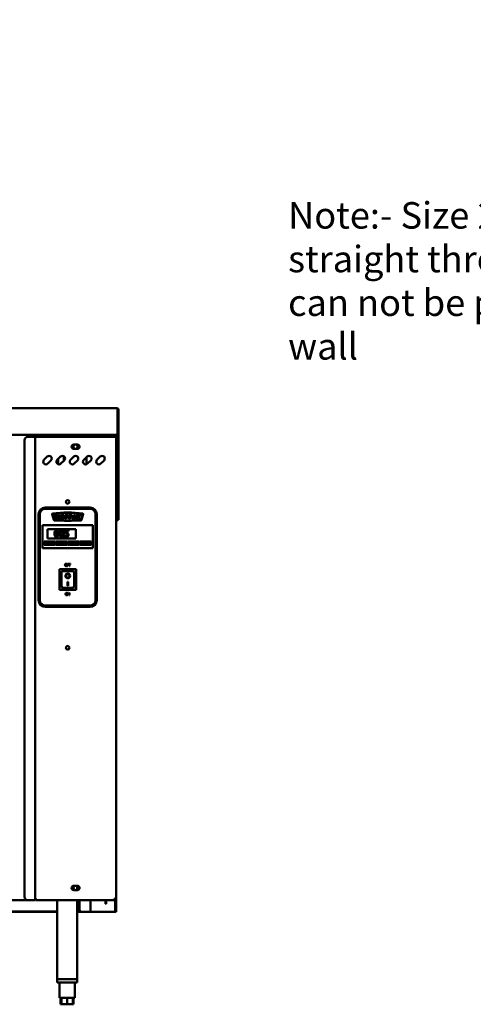
# Model space of a CAD drawing. Units: millimetres. Extents: x 65 to 5840, y 100 to 4100.
# Drawn here: x 1352 to 2037, y 1191 to 2677 of the extents above; entities that cross this region are included whole.
import ezdxf

# ---------------------------------------------------------------- set-up
doc = ezdxf.new("R2010")
doc.units = ezdxf.units.MM
doc.header["$LTSCALE"] = 20
doc.layers.add('Symbol (ISO)', color=7, linetype='Continuous', lineweight=25)
doc.layers.add('Visible (ISO)', color=7, linetype='Continuous', lineweight=50)
doc.styles.add('Note Text (ISO)', font='tahoma.ttf')
doc.dimstyles.new('Default - Method 1b (ISO)$7', dxfattribs={"dimscale": 20, "dimtxt": 2.5, "dimasz": 2.5, "dimexe": 3.175, "dimexo": 0, "dimgap": 0.762, "dimtad": 1, "dimtoh": 1, "dimrnd": 1e-08, "dimtxsty": 'Note Text (ISO)', "dimcen": 0.09, "dimdle": 10, "dimclrd": 256, "dimclre": 256, "dimclrt": 256, "dimazin": 2, "dimtfac": 1.4, "dimtmove": 0, "dimatfit": 3, "dimfxl": 1, "dimtolj": 1, "dimlwd": -1, "dimlwe": -1, "dimarcsym": 0})

msp = doc.modelspace()

# ---------------------------------------------------------------- linework, layer by layer
at = {"layer": 'Visible (ISO)'}
for p, q in [((1334.9, 2090.54), (1499.14, 2090.54)), ((1500, 2088.04), (1500, 2053.04)), ((1500.14, 2088.04), (1501.64, 2088.04)), ((1500.14, 2050.54), (1500.14, 2088.04)), ((1501.64, 2088.04), (1501.64, 2050.54)), ((1500, 2050.54), (556.28, 2050.54)), ((1373.54, 2050.54), (1373.54, 2047.14)), ((1483.74, 2050.54), (1483.74, 2047.14)), ((1494.44, 2050.54), (1494.44, 2047.14)), ((1497.74, 2050.54), (1497.74, 2047.14)), ((1500, 2050.54), (1500, 2053.04)), ((1500.14, 2050.54), (1500.14, 2050.4)), ((1501.64, 2050.54), (1500.14, 2050.54)), ((1500.14, 1927.18), (1500.14, 2050.4)), ((1500.14, 2050.4), (1501.64, 2050.4)), ((1501.64, 2050.4), (1501.64, 2050.54)), ((1501.64, 1927.18), (1501.64, 2050.4)), ((1359.54, 2042.14), (1359.54, 1353.54)), ((1364.54, 2047.14), (1373.54, 2047.14)), ((1375.74, 2047.14), (1373.54, 2047.14)), ((1375.74, 2047.14), (1376.74, 2047.14)), ((1375.74, 1348.54), (1375.74, 2047.14)), ((1495.54, 2047.14), (1376.74, 2047.14)), ((1433.99, 2035.59), (1439.49, 2035.59)), ((1497.74, 2047.14), (1495.54, 2047.14)), ((1497.74, 2047.14), (1497.74, 1350.74)), ((1439.49, 2029.09), (1433.99, 2029.09)), ((1388.96, 2012.49), (1393.91, 2017.44)), ((1399.57, 2011.79), (1394.62, 2006.84)), ((1408.96, 2012.49), (1413.91, 2017.44)), ((1410.54, 2005.87), (1410.54, 2014.07)), ((1419.57, 2011.79), (1414.62, 2006.84)), ((1418.74, 2018.08), (1418.74, 2010.96)), ((1428.96, 2012.49), (1433.91, 2017.44)), ((1439.57, 2011.79), (1434.62, 2006.84)), ((1448.96, 2012.49), (1453.91, 2017.44)), ((1453.34, 2005.98), (1453.34, 2016.87)), ((1459.57, 2011.79), (1454.62, 2006.84)), ((1468.96, 2012.49), (1473.91, 2017.44)), ((1479.57, 2011.79), (1474.62, 2006.84)), ((1458.74, 1940.64), (1390.74, 1940.64)), ((1458.74, 1939.64), (1390.74, 1939.64)), ((1390.74, 1938.64), (1458.74, 1938.64)), ((1380.74, 1930.64), (1380.74, 1800.64)), ((1381.74, 1930.64), (1381.74, 1800.64)), ((1382.74, 1800.64), (1382.74, 1930.64)), ((1401.41, 1930.5), (1403.68, 1921.99)), ((1404.17, 1922.12), (1401.89, 1930.62)), ((1405.59, 1929.64), (1405.59, 1923.54)), ((1408.08, 1929.64), (1405.59, 1929.64)), ((1405.59, 1923.54), (1407.14, 1923.54)), ((1407.14, 1928.2), (1408.32, 1923.54)), ((1407.14, 1923.54), (1407.14, 1928.2)), ((1409.03, 1925.93), (1408.08, 1929.64)), ((1408.32, 1923.54), (1409.72, 1923.54)), ((1409.97, 1929.64), (1409.03, 1925.93)), ((1409.72, 1923.54), (1410.91, 1928.2)), ((1412.45, 1929.64), (1409.97, 1929.64)), ((1410.91, 1928.2), (1410.91, 1923.54)), ((1410.91, 1923.54), (1412.45, 1923.54)), ((1412.45, 1923.54), (1412.45, 1929.64)), ((1420.78, 1929.64), (1420.78, 1923.54)), ((1425.43, 1929.64), (1420.78, 1929.64)), ((1420.78, 1923.54), (1422.67, 1923.54)), ((1422.67, 1928.33), (1425.43, 1928.33)), ((1422.67, 1927.27), (1422.67, 1928.33)), ((1425.03, 1927.27), (1422.67, 1927.27)), ((1422.67, 1926.03), (1425.03, 1926.03)), ((1422.67, 1923.54), (1422.67, 1926.03)), ((1425.03, 1926.03), (1425.03, 1927.27)), ((1425.43, 1928.33), (1425.43, 1929.64)), ((1426.47, 1929.64), (1426.47, 1923.54)), ((1431.12, 1929.64), (1426.47, 1929.64)), ((1426.47, 1923.54), (1428.36, 1923.54)), ((1428.36, 1928.33), (1431.12, 1928.33)), ((1428.36, 1927.27), (1428.36, 1928.33)), ((1430.72, 1927.27), (1428.36, 1927.27)), ((1428.36, 1926.03), (1430.72, 1926.03)), ((1428.36, 1923.54), (1428.36, 1926.03)), ((1430.72, 1926.03), (1430.72, 1927.27)), ((1431.12, 1928.33), (1431.12, 1929.64)), ((1433.82, 1929.64), (1431.53, 1923.54)), ((1431.53, 1923.54), (1433.45, 1923.54)), ((1433.45, 1923.54), (1433.75, 1924.55)), ((1433.75, 1924.55), (1435.89, 1924.55)), ((1435.88, 1929.64), (1433.82, 1929.64)), ((1434.16, 1925.87), (1434.83, 1928.06)), ((1435.5, 1925.87), (1434.16, 1925.87)), ((1434.83, 1928.06), (1435.5, 1925.87)), ((1438.17, 1923.54), (1435.88, 1929.64)), ((1435.89, 1924.55), (1436.2, 1923.54)), ((1436.2, 1923.54), (1438.17, 1923.54)), ((1438.35, 1929.64), (1438.35, 1928.13)), ((1444.08, 1929.64), (1438.35, 1929.64)), ((1438.35, 1928.13), (1440.27, 1928.13)), ((1440.27, 1928.13), (1440.27, 1923.54)), ((1440.27, 1923.54), (1442.16, 1923.54)), ((1442.16, 1928.13), (1444.08, 1928.13)), ((1442.16, 1923.54), (1442.16, 1928.13)), ((1444.08, 1928.13), (1444.08, 1929.64)), ((1447.59, 1930.63), (1445.31, 1922.12)), ((1445.79, 1921.99), (1448.07, 1930.5)), ((1466.74, 1930.64), (1466.74, 1800.64)), ((1467.74, 1800.64), (1467.74, 1930.64)), ((1468.74, 1800.64), (1468.74, 1930.64)), ((1497.74, 1922.04), (1500, 1922.04)), ((1497.74, 1920.54), (1500, 1920.54)), ((1500, 1922.04), (1500, 1920.54)), ((1500.14, 1922.18), (1500.14, 1927.18)), ((1500.14, 1922.18), (1501.64, 1922.18)), ((1501.64, 1927.18), (1501.64, 1922.18)), ((1386.74, 1912.14), (1386.74, 1914.14)), ((1462.74, 1914.14), (1386.74, 1914.14)), ((1386.74, 1912.14), (1386.74, 1881.14)), ((1394.24, 1908.14), (1437.24, 1908.14)), ((1394.24, 1894.14), (1394.24, 1908.14)), ((1425.98, 1906.34), (1420.5, 1906.34)), ((1420.5, 1906.34), (1420.5, 1901.18)), ((1421.78, 1902.5), (1421.78, 1905.16)), ((1421.78, 1905.16), (1425.98, 1905.16)), ((1425.98, 1905.16), (1425.98, 1906.34)), ((1437.24, 1908.14), (1437.24, 1894.14)), ((1462.74, 1914.14), (1462.74, 1912.14)), ((1462.74, 1881.14), (1462.74, 1912.14)), ((1389.24, 1889.14), (1406.24, 1889.14)), ((1389.24, 1884.14), (1389.24, 1889.14)), ((1403.24, 1888.14), (1392.24, 1888.14)), ((1392.24, 1888.14), (1392.24, 1885.14)), ((1437.24, 1894.14), (1394.24, 1894.14)), ((1403.24, 1885.14), (1403.24, 1888.14)), ((1406.24, 1889.14), (1406.24, 1884.14)), ((1407.24, 1889.14), (1424.24, 1889.14)), ((1407.24, 1884.14), (1407.24, 1889.14)), ((1421.24, 1888.14), (1410.24, 1888.14)), ((1410.24, 1888.14), (1410.24, 1885.14)), ((1420.18, 1898.11), (1420.08, 1898.11)), ((1420.08, 1898.11), (1420.08, 1896.69)), ((1421.24, 1885.14), (1421.24, 1888.14)), ((1424.24, 1889.14), (1424.24, 1884.14)), ((1425.24, 1889.14), (1442.24, 1889.14)), ((1425.24, 1884.14), (1425.24, 1889.14)), ((1439.24, 1888.14), (1428.24, 1888.14)), ((1428.24, 1888.14), (1428.24, 1885.14)), ((1439.24, 1885.14), (1439.24, 1888.14)), ((1442.24, 1889.14), (1442.24, 1884.14)), ((1443.24, 1889.14), (1460.24, 1889.14)), ((1443.24, 1884.14), (1443.24, 1889.14)), ((1457.24, 1888.14), (1446.24, 1888.14)), ((1446.24, 1888.14), (1446.24, 1885.14)), ((1457.24, 1885.14), (1457.24, 1888.14)), ((1460.24, 1889.14), (1460.24, 1884.14)), ((1386.74, 1879.14), (1386.74, 1881.14)), ((1386.74, 1879.14), (1462.74, 1879.14)), ((1406.24, 1884.14), (1389.24, 1884.14)), ((1392.24, 1885.14), (1403.24, 1885.14)), ((1424.24, 1884.14), (1407.24, 1884.14)), ((1410.24, 1885.14), (1421.24, 1885.14)), ((1442.24, 1884.14), (1425.24, 1884.14)), ((1428.24, 1885.14), (1439.24, 1885.14)), ((1460.24, 1884.14), (1443.24, 1884.14)), ((1446.24, 1885.14), (1457.24, 1885.14)), ((1462.74, 1881.14), (1462.74, 1879.14)), ((1437.39, 1847.54), (1412.39, 1847.54)), ((1412.39, 1847.54), (1413.39, 1846.54)), ((1412.39, 1847.54), (1412.39, 1816.54)), ((1433.39, 1844.54), (1415.39, 1844.54)), ((1415.39, 1844.52), (1415.39, 1844.54)), ((1415.39, 1844.52), (1415.39, 1824.64)), ((1424.29, 1855.81), (1424.29, 1852.31)), ((1426.38, 1855.81), (1424.29, 1855.81)), ((1424.29, 1852.31), (1424.75, 1852.31)), ((1424.75, 1854.41), (1424.75, 1855.4)), ((1424.75, 1855.4), (1426.38, 1855.4)), ((1426.31, 1854.41), (1424.75, 1854.41)), ((1424.75, 1854), (1426.31, 1854)), ((1424.75, 1852.31), (1424.75, 1854)), ((1426.31, 1854), (1426.31, 1854.41)), ((1426.38, 1855.4), (1426.38, 1855.81)), ((1426.8, 1855.81), (1426.8, 1852.31)), ((1428.89, 1855.81), (1426.8, 1855.81)), ((1426.8, 1852.31), (1427.26, 1852.31)), ((1427.26, 1854.41), (1427.26, 1855.4)), ((1427.26, 1855.4), (1428.89, 1855.4)), ((1428.82, 1854.41), (1427.26, 1854.41)), ((1427.26, 1854), (1428.82, 1854)), ((1427.26, 1852.31), (1427.26, 1854)), ((1428.82, 1854), (1428.82, 1854.41)), ((1428.89, 1855.4), (1428.89, 1855.81)), ((1434.39, 1824.64), (1434.39, 1843.54)), ((1437.39, 1847.54), (1436.39, 1846.54)), ((1437.39, 1816.54), (1437.39, 1847.54)), ((1422.2, 1837.46), (1422.2, 1837.56)), ((1424.39, 1828.36), (1425.39, 1828.36)), ((1424.39, 1822.48), (1424.39, 1828.36)), ((1425.39, 1828.36), (1425.39, 1822.48)), ((1427.58, 1837.46), (1427.58, 1837.56)), ((1412.39, 1816.54), (1413.39, 1817.54)), ((1412.39, 1816.54), (1437.39, 1816.54)), ((1433.39, 1819.54), (1416.39, 1819.54)), ((1425.39, 1822.58), (1424.39, 1822.58)), ((1425.39, 1822.48), (1424.39, 1822.48)), ((1436.39, 1817.54), (1437.39, 1816.54)), ((1425.19, 1811.97), (1425.19, 1808.47)), ((1425.85, 1811.97), (1425.19, 1811.97)), ((1425.19, 1808.47), (1425.62, 1808.47)), ((1425.62, 1811.48), (1427.17, 1808.47)), ((1425.62, 1808.47), (1425.62, 1811.48)), ((1427.26, 1809.19), (1425.85, 1811.97)), ((1427.17, 1808.47), (1427.7, 1808.47)), ((1427.26, 1811.97), (1427.26, 1809.19)), ((1427.7, 1811.97), (1427.26, 1811.97)), ((1427.7, 1808.47), (1427.7, 1811.97)), ((1458.74, 1792.64), (1390.74, 1792.64)), ((1390.74, 1791.64), (1458.74, 1791.64)), ((1390.74, 1790.64), (1458.74, 1790.64)), ((1433.99, 1369.99), (1435.94, 1369.99)), ((1437.54, 1369.99), (1439.49, 1369.99)), ((1438.94, 1369.23), (1438.94, 1364.45)), ((1439.49, 1363.49), (1433.99, 1363.49)), ((1364.54, 1348.54), (1314.88, 1348.54)), ((1364.54, 1348.54), (1373.54, 1348.54)), ((1375.74, 1348.54), (1373.54, 1348.54)), ((1375.74, 1350.74), (1376.74, 1350.74)), ((1376.74, 1350.74), (1376.74, 1348.54)), ((1495.4, 1348.54), (1376.74, 1348.54)), ((1408.94, 1348.54), (1408.94, 1229.24)), ((1438.94, 1348.54), (1438.94, 1229.24)), ((1442.74, 1348.54), (1442.74, 1333.74)), ((1458.94, 1330.74), (1458.94, 1348.54)), ((1482.04, 1347.64), (1482.04, 1348.54)), ((1482.04, 1342.64), (1482.04, 1347.64)), ((1482.04, 1342.64), (1482.74, 1342.64)), ((1482.74, 1348.54), (1482.74, 1347.64)), ((1482.74, 1347.64), (1482.74, 1342.64)), ((1495.4, 1348.54), (1495.54, 1348.54)), ((1495.54, 1349.74), (1495.5, 1349.74)), ((1497.74, 1350.74), (1495.54, 1350.74)), ((1495.54, 1349.74), (1495.54, 1348.54)), ((1496.54, 1332.4), (1496.54, 1348.78)), ((1497.74, 1350.74), (1497.74, 1332.4)), ((1408.94, 1331.44), (1281.24, 1331.44)), ((1408.94, 1330.74), (1281.24, 1330.74)), ((1443.81, 1331.44), (1438.94, 1331.44)), ((1445.74, 1330.74), (1438.94, 1330.74)), ((1456.74, 1330.74), (1445.74, 1330.74)), ((1456.74, 1330.74), (1458.94, 1330.74)), ((1459.94, 1330.74), (1458.94, 1330.74)), ((1495.54, 1330.74), (1459.94, 1330.74)), ((1496.54, 1330.74), (1495.54, 1330.74)), ((1496.54, 1330.74), (1496.54, 1332.4)), ((1496.54, 1330.74), (1497.74, 1330.74)), ((1497.74, 1332.4), (1497.74, 1330.74)), ((1408.94, 1229.24), (1438.94, 1229.24)), ((1408.94, 1229.24), (1408.94, 1224.24)), ((1438.94, 1224.24), (1408.94, 1224.24)), ((1436.54, 1229.24), (1411.34, 1229.24)), ((1412.44, 1224.24), (1412.44, 1201.24)), ((1435.44, 1224.24), (1435.44, 1201.24)), ((1438.94, 1229.24), (1438.94, 1224.24)), ((1412.44, 1201.24), (1435.44, 1201.24)), ((1414.12, 1201.24), (1414.12, 1191.24)), ((1415.44, 1191.24), (1414.12, 1191.24)), ((1415.44, 1201.24), (1415.44, 1191.24)), ((1423.94, 1191.24), (1415.44, 1191.24)), ((1423.94, 1201.24), (1423.94, 1191.24)), ((1432.44, 1191.24), (1423.94, 1191.24)), ((1432.44, 1201.24), (1432.44, 1191.24)), ((1433.75, 1191.24), (1432.44, 1191.24)), ((1433.75, 1201.24), (1433.75, 1191.24))]:
    msp.add_line(p, q, dxfattribs=at)
for centre in [(1424.74, 1949.14), (1424.74, 1729.14)]:
    msp.add_circle(centre, 2.75, dxfattribs=at)
for centre, radius, start, end in [((1364.54, 2042.14), 5, 90, 180), ((1433.99, 2032.34), 3.25, 90, 270), ((1436.54, 2032.44), 3.25, 104.25003, 75.74997), ((1439.49, 2032.34), 3.25, 270, 90), ((1391.79, 2009.66), 4, 135, 315), ((1396.74, 2014.61), 4, 315, 135), ((1411.79, 2009.66), 4, 135, 315), ((1416.74, 2014.61), 4, 315, 135), ((1431.79, 2009.66), 4, 135, 315), ((1436.74, 2014.61), 4, 315, 135), ((1451.79, 2009.66), 4, 135, 315), ((1456.74, 2014.61), 4, 315, 135), ((1471.79, 2009.66), 4, 135, 315), ((1476.74, 2014.61), 4, 315, 135), ((1390.74, 1930.64), 10, 90, 180), ((1390.74, 1930.64), 9, 90, 180), ((1390.74, 1930.64), 8, 90, 180), ((1402.37, 1930.75), 1, 97.08442, 195), ((1402.37, 1930.75), 0.5, 97.08442, 195), ((1424.76, 1750.64), 182.5, 82.92581, 97.08442), ((1424.76, 1750.64), 182, 82.92581, 97.08442), ((1447.11, 1930.76), 0.5, 345, 82.92581), ((1447.11, 1930.76), 1, 345, 82.92581), ((1458.74, 1930.64), 10, 0, 90), ((1458.74, 1930.64), 9, 0, 90), ((1458.74, 1930.64), 8, 0, 90), ((1404.65, 1922.25), 1, 195, 267.11747), ((1404.65, 1922.25), 0.5, 195, 267.11747), ((1424.74, 2321.25), 400.5, 267.11747, 272.88237), ((1424.74, 2321.25), 400, 267.11747, 272.88237), ((1444.83, 1922.25), 0.5, 272.88237, 345), ((1444.83, 1922.25), 1, 272.88237, 345), ((1433.39, 1843.54), 1, 0, 90), ((1390.74, 1800.64), 10, 180, 270), ((1390.74, 1800.64), 9, 180, 270), ((1390.74, 1800.64), 8, 180, 270), ((1458.74, 1800.64), 8, 270, 0), ((1458.74, 1800.64), 9, 270, 0), ((1458.74, 1800.64), 10, 270, 0), ((1433.99, 1366.74), 3.25, 90, 270), ((1436.74, 1366.84), 3.25, 104.25003, 75.74997), ((1436.74, 1366.84), 3.25, 75.74997, 104.25003), ((1439.49, 1366.74), 3.25, 270, 90), ((1364.54, 1353.54), 5, 180, 270), ((1445.74, 1333.74), 3, 180, 270)]:
    msp.add_arc(centre, radius, start, end, dxfattribs=at)
for centre, major_axis, ratio, start_param, end_param in [((1416.39, 1843.54), (0.995, -0.995), 0.0990195, 3.2402904, 4.8110868), ((1424.89, 1837.56), (3.64, 0), 0.9805807, 3.1553291, 6.2694488), ((1424.89, 1837.56), (2.69, 0), 0.9805807, 0, 3.1415927), ((1416.39, 1824.64), (0, -5.1), 0.1961161, 4.712389, 6.2831853), ((1433.39, 1824.64), (0, -5.1), 0.1961161, 0, 1.5707963)]:
    msp.add_ellipse(centre, major_axis=major_axis, ratio=ratio, start_param=start_param, end_param=end_param, dxfattribs=at)
for major_axis in [(-3.64, 0), (2.69, 0)]:
    msp.add_ellipse((1424.89, 1837.46), major_axis=major_axis, ratio=0.9805807, dxfattribs=at)
for points, knots in [([(1500, 2088.04), (1499.8, 2088.93), (1499.61, 2089.81), (1499.41, 2090.24), (1499.32, 2090.43), (1499.23, 2090.54), (1499.14, 2090.54)], [-1, -1, -1, -1, -0.3161529, -0.3161529, -0.3161529, 0, 0, 0, 0]), ([(1501.54, 2088.75), (1501.35, 2089.38), (1500.91, 2089.93), (1500.33, 2090.24), (1499.97, 2090.43), (1499.55, 2090.54), (1499.14, 2090.54)], [-0.81565565, -0.81565565, -0.81565565, -0.81565565, -0.31615288, -0.31615288, -0.31615288, 0, 0, 0, 0]), ([(1499.83, 2088.75), (1499.97, 2088.61), (1500.07, 2088.44), (1500.12, 2088.26), (1500.13, 2088.19), (1500.14, 2088.11), (1500.14, 2088.04)], [0.4939049, 0.4939049, 0.4939049, 0.4939049, 0.85989223, 0.85989223, 0.85989223, 1, 1, 1, 1]), ([(1500, 2087.95), (1500.05, 2087.94), (1500.09, 2087.93), (1500.12, 2087.92), (1500.13, 2087.91), (1500.14, 2087.9), (1500.14, 2087.9)], [1.03249081, 1.03249081, 1.03249081, 1.03249081, 1.35071555, 1.35071555, 1.35071555, 1.57079633, 1.57079633, 1.57079633, 1.57079633]), ([(1499.14, 1923.04), (1499.39, 1922.59), (1499.63, 1922.16), (1499.88, 1922.06), (1499.92, 1922.05), (1499.96, 1922.04), (1500, 1922.04)], [0, 0, 0, 0, 0.8598922, 0.8598922, 0.8598922, 1, 1, 1, 1]), ([(1499.14, 1923.04), (1499.59, 1922.79), (1500.02, 1922.55), (1500.12, 1922.3), (1500.13, 1922.26), (1500.14, 1922.22), (1500.14, 1922.18)], [0, 0, 0, 0, 0.8598922, 0.8598922, 0.8598922, 1, 1, 1, 1]), ([(1408, 1906.54), (1407.74, 1906.54), (1407.48, 1906.52), (1407, 1906.41), (1406.78, 1906.33), (1406.28, 1906.07), (1406.02, 1905.86), (1405.57, 1905.31), (1405.36, 1904.94), (1404.89, 1903.53), (1404.8, 1902.42), (1404.8, 1901.33)], [-0.90309676, -0.90309676, -0.90309676, -0.90309676, -0.77990352, -0.77990352, -0.66737248, -0.66737248, -0.50891277, -0.50891277, -0.32717442, -0.32717442, 0, 0, 0, 0]), ([(1404.8, 1901.33), (1404.8, 1900.65), (1404.84, 1899.93), (1405.04, 1898.73), (1405.18, 1898.19), (1405.58, 1897.35), (1405.78, 1897.08), (1406.23, 1896.64), (1406.5, 1896.46), (1407.18, 1896.19), (1407.59, 1896.13), (1408, 1896.13)], [-0.58453731, -0.58453731, -0.58453731, -0.58453731, -0.43059206, -0.43059206, -0.3113057, -0.3113057, -0.22079762, -0.22079762, -0.12289544, -0.12289544, 0, 0, 0, 0]), ([(1406.16, 1901.33), (1406.16, 1902.32), (1406.22, 1902.91), (1406.28, 1903.54), (1406.36, 1903.99), (1406.51, 1904.38)], [-0.19108462, -0.19108462, -0.19108462, -0.19108462, -0.12469348, -0.12469348, 0, 0, 0, 0]), ([(1406.5, 1898.31), (1406.3, 1898.84), (1406.25, 1899.35), (1406.17, 1900.13), (1406.16, 1900.77), (1406.16, 1901.33)], [-0.23355585, -0.23355585, -0.23355585, -0.23355585, -0.166973, -0.166973, 0, 0, 0, 0]), ([(1406.51, 1904.38), (1406.56, 1904.5), (1406.62, 1904.63), (1406.76, 1904.85), (1406.84, 1904.95), (1407.08, 1905.19), (1407.23, 1905.27), (1407.56, 1905.4), (1407.78, 1905.43), (1408, 1905.43)], [-0.15540917, -0.15540917, -0.15540917, -0.15540917, -0.1292212, -0.1292212, -0.10564725, -0.10564725, -0.06565855, -0.06565855, 0, 0, 0, 0]), ([(1411.19, 1901.34), (1411.19, 1902.02), (1411.15, 1902.73), (1410.95, 1903.93), (1410.81, 1904.47), (1410.39, 1905.33), (1410.19, 1905.6), (1409.75, 1906.03), (1409.49, 1906.21), (1408.81, 1906.48), (1408.4, 1906.54), (1408, 1906.54)], [-0.54804575, -0.54804575, -0.54804575, -0.54804575, -0.41112549, -0.41112549, -0.30436458, -0.30436458, -0.21921236, -0.21921236, -0.12150652, -0.12150652, 0, 0, 0, 0]), ([(1408, 1905.43), (1408.12, 1905.43), (1408.25, 1905.42), (1408.48, 1905.38), (1408.58, 1905.35), (1408.78, 1905.26), (1408.93, 1905.18), (1409.26, 1904.83), (1409.38, 1904.62), (1409.47, 1904.39)], [-0.30169649, -0.30169649, -0.30169649, -0.30169649, -0.21801562, -0.21801562, -0.14255926, -0.14255926, -0.07225457, -0.07225457, 0, 0, 0, 0]), ([(1408, 1896.13), (1408.25, 1896.13), (1408.51, 1896.15), (1408.99, 1896.25), (1409.2, 1896.33), (1409.71, 1896.59), (1409.96, 1896.8), (1410.42, 1897.35), (1410.63, 1897.73), (1411.1, 1899.13), (1411.19, 1900.25), (1411.19, 1901.34)], [-0.89717872, -0.89717872, -0.89717872, -0.89717872, -0.77670037, -0.77670037, -0.6664118, -0.6664118, -0.50918772, -0.50918772, -0.32748764, -0.32748764, 0, 0, 0, 0]), ([(1409.47, 1904.39), (1409.66, 1903.91), (1409.72, 1903.37), (1409.81, 1902.55), (1409.83, 1901.92), (1409.83, 1901.34)], [-0.24919172, -0.24919172, -0.24919172, -0.24919172, -0.17383521, -0.17383521, 0, 0, 0, 0]), ([(1409.83, 1901.34), (1409.83, 1900.38), (1409.78, 1899.83), (1409.71, 1899.14), (1409.63, 1898.68), (1409.47, 1898.29)], [-0.21010923, -0.21010923, -0.21010923, -0.21010923, -0.12456141, -0.12456141, 0, 0, 0, 0]), ([(1415.5, 1906.54), (1415.25, 1906.54), (1414.99, 1906.52), (1414.5, 1906.41), (1414.28, 1906.33), (1413.78, 1906.07), (1413.53, 1905.86), (1413.07, 1905.31), (1412.86, 1904.94), (1412.4, 1903.53), (1412.3, 1902.42), (1412.3, 1901.33)], [-0.90309676, -0.90309676, -0.90309676, -0.90309676, -0.77990352, -0.77990352, -0.66737248, -0.66737248, -0.50891277, -0.50891277, -0.32717442, -0.32717442, 0, 0, 0, 0]), ([(1412.3, 1901.33), (1412.3, 1900.65), (1412.34, 1899.93), (1412.54, 1898.73), (1412.69, 1898.19), (1413.09, 1897.35), (1413.29, 1897.08), (1413.73, 1896.64), (1414, 1896.46), (1414.68, 1896.19), (1415.09, 1896.13), (1415.5, 1896.13)], [-0.58453731, -0.58453731, -0.58453731, -0.58453731, -0.43059206, -0.43059206, -0.3113057, -0.3113057, -0.22079762, -0.22079762, -0.12289544, -0.12289544, 0, 0, 0, 0]), ([(1413.66, 1901.33), (1413.66, 1902.32), (1413.72, 1902.91), (1413.78, 1903.54), (1413.86, 1903.99), (1414.01, 1904.38)], [-0.19108462, -0.19108462, -0.19108462, -0.19108462, -0.12469348, -0.12469348, 0, 0, 0, 0]), ([(1414, 1898.31), (1413.8, 1898.84), (1413.75, 1899.35), (1413.68, 1900.13), (1413.66, 1900.77), (1413.66, 1901.33)], [-0.23355585, -0.23355585, -0.23355585, -0.23355585, -0.166973, -0.166973, 0, 0, 0, 0]), ([(1414.01, 1904.38), (1414.06, 1904.5), (1414.13, 1904.63), (1414.27, 1904.85), (1414.35, 1904.95), (1414.59, 1905.19), (1414.74, 1905.27), (1415.06, 1905.4), (1415.29, 1905.43), (1415.5, 1905.43)], [-0.15540917, -0.15540917, -0.15540917, -0.15540917, -0.1292212, -0.1292212, -0.10564725, -0.10564725, -0.06565855, -0.06565855, 0, 0, 0, 0]), ([(1418.7, 1901.34), (1418.7, 1902.02), (1418.66, 1902.73), (1418.45, 1903.93), (1418.31, 1904.47), (1417.9, 1905.33), (1417.69, 1905.6), (1417.26, 1906.03), (1416.99, 1906.21), (1416.31, 1906.48), (1415.91, 1906.54), (1415.5, 1906.54)], [-0.54804575, -0.54804575, -0.54804575, -0.54804575, -0.41112549, -0.41112549, -0.30436458, -0.30436458, -0.21921236, -0.21921236, -0.12150652, -0.12150652, 0, 0, 0, 0]), ([(1415.5, 1905.43), (1415.63, 1905.43), (1415.75, 1905.42), (1415.98, 1905.38), (1416.09, 1905.35), (1416.28, 1905.26), (1416.44, 1905.18), (1416.76, 1904.83), (1416.88, 1904.62), (1416.97, 1904.39)], [-0.30169649, -0.30169649, -0.30169649, -0.30169649, -0.21801562, -0.21801562, -0.14255926, -0.14255926, -0.07225457, -0.07225457, 0, 0, 0, 0]), ([(1415.5, 1896.13), (1415.76, 1896.13), (1416.01, 1896.15), (1416.49, 1896.25), (1416.71, 1896.33), (1417.21, 1896.59), (1417.46, 1896.8), (1417.92, 1897.35), (1418.13, 1897.73), (1418.6, 1899.13), (1418.7, 1900.25), (1418.7, 1901.34)], [-0.89717872, -0.89717872, -0.89717872, -0.89717872, -0.77670037, -0.77670037, -0.6664118, -0.6664118, -0.50918772, -0.50918772, -0.32748764, -0.32748764, 0, 0, 0, 0]), ([(1416.97, 1904.39), (1417.16, 1903.91), (1417.23, 1903.37), (1417.32, 1902.55), (1417.34, 1901.92), (1417.34, 1901.34)], [-0.24919172, -0.24919172, -0.24919172, -0.24919172, -0.17383521, -0.17383521, 0, 0, 0, 0]), ([(1417.34, 1901.34), (1417.34, 1900.38), (1417.28, 1899.83), (1417.21, 1899.14), (1417.13, 1898.68), (1416.98, 1898.29)], [-0.21010923, -0.21010923, -0.21010923, -0.21010923, -0.12456141, -0.12456141, 0, 0, 0, 0]), ([(1420.5, 1901.18), (1420.77, 1901.24), (1421.1, 1901.3), (1421.52, 1901.36), (1421.93, 1901.43), (1422.47, 1901.43)], [-0.46923425, -0.46923425, -0.46923425, -0.46923425, -0.16361747, -0.16361747, 0, 0, 0, 0]), ([(1422.69, 1902.55), (1422.55, 1902.55), (1422.4, 1902.55), (1422.19, 1902.54), (1422.02, 1902.53), (1421.78, 1902.5)], [-0.21962995, -0.21962995, -0.21962995, -0.21962995, -0.07173691, -0.07173691, 0, 0, 0, 0]), ([(1422.47, 1901.43), (1422.88, 1901.43), (1423.29, 1901.38), (1423.8, 1901.19), (1423.97, 1901.09), (1424.11, 1900.96)], [-0.16154483, -0.16154483, -0.16154483, -0.16154483, -0.05799732, -0.05799732, 0, 0, 0, 0]), ([(1425.01, 1901.93), (1424.85, 1902.05), (1424.69, 1902.15), (1424.35, 1902.32), (1424.17, 1902.38), (1423.82, 1902.47), (1423.43, 1902.55), (1422.69, 1902.55)], [-0.68846518, -0.68846518, -0.68846518, -0.68846518, -0.44774387, -0.44774387, -0.2204116, -0.2204116, 0, 0, 0, 0]), ([(1426.04, 1899.51), (1426.04, 1899.83), (1426.01, 1900.16), (1425.89, 1900.69), (1425.81, 1900.94), (1425.49, 1901.48), (1425.28, 1901.73), (1425.01, 1901.93)], [-0.31510376, -0.31510376, -0.31510376, -0.31510376, -0.19018356, -0.19018356, -0.10024482, -0.10024482, 0, 0, 0, 0]), ([(1408, 1897.24), (1407.87, 1897.24), (1407.74, 1897.25), (1407.5, 1897.29), (1407.39, 1897.33), (1407.2, 1897.42), (1407.04, 1897.5), (1406.71, 1897.87), (1406.59, 1898.08), (1406.5, 1898.31)], [-0.35044586, -0.35044586, -0.35044586, -0.35044586, -0.24417986, -0.24417986, -0.14873205, -0.14873205, -0.07369472, -0.07369472, 0, 0, 0, 0]), ([(1409.47, 1898.29), (1409.43, 1898.16), (1409.37, 1898.04), (1409.23, 1897.81), (1409.15, 1897.71), (1408.91, 1897.48), (1408.76, 1897.4), (1408.43, 1897.27), (1408.22, 1897.24), (1408, 1897.24)], [-0.15749088, -0.15749088, -0.15749088, -0.15749088, -0.13040138, -0.13040138, -0.10598053, -0.10598053, -0.06501165, -0.06501165, 0, 0, 0, 0]), ([(1415.5, 1897.24), (1415.38, 1897.24), (1415.25, 1897.25), (1415.01, 1897.29), (1414.89, 1897.33), (1414.71, 1897.42), (1414.55, 1897.5), (1414.21, 1897.87), (1414.09, 1898.08), (1414, 1898.31)], [-0.35044586, -0.35044586, -0.35044586, -0.35044586, -0.24417986, -0.24417986, -0.14873205, -0.14873205, -0.07369472, -0.07369472, 0, 0, 0, 0]), ([(1416.98, 1898.29), (1416.93, 1898.16), (1416.87, 1898.04), (1416.73, 1897.81), (1416.65, 1897.71), (1416.42, 1897.48), (1416.27, 1897.4), (1415.94, 1897.27), (1415.72, 1897.24), (1415.5, 1897.24)], [-0.15749088, -0.15749088, -0.15749088, -0.15749088, -0.13040138, -0.13040138, -0.10598053, -0.10598053, -0.06501165, -0.06501165, 0, 0, 0, 0]), ([(1420.08, 1896.69), (1420.46, 1896.51), (1420.88, 1896.38), (1421.55, 1896.23), (1422.05, 1896.13), (1422.7, 1896.13)], [-0.50506475, -0.50506475, -0.50506475, -0.50506475, -0.19572473, -0.19572473, 0, 0, 0, 0]), ([(1421.26, 1897.58), (1421.04, 1897.66), (1420.83, 1897.75), (1420.54, 1897.89), (1420.33, 1898), (1420.18, 1898.11)], [-0.20171738, -0.20171738, -0.20171738, -0.20171738, -0.05645319, -0.05645319, 0, 0, 0, 0]), ([(1422.72, 1897.29), (1422.48, 1897.29), (1422.22, 1897.31), (1421.74, 1897.42), (1421.5, 1897.49), (1421.26, 1897.58)], [-0.1497301, -0.1497301, -0.1497301, -0.1497301, -0.07564082, -0.07564082, 0, 0, 0, 0]), ([(1422.7, 1896.13), (1422.98, 1896.13), (1423.26, 1896.15), (1423.72, 1896.25), (1423.98, 1896.32), (1424.61, 1896.63), (1424.91, 1896.84), (1425.16, 1897.11)], [-0.36182708, -0.36182708, -0.36182708, -0.36182708, -0.21005116, -0.21005116, -0.11007669, -0.11007669, 0, 0, 0, 0]), ([(1424.17, 1897.89), (1424.08, 1897.79), (1423.98, 1897.7), (1423.75, 1897.54), (1423.64, 1897.48), (1423.38, 1897.38), (1423.1, 1897.29), (1422.72, 1897.29)], [-0.33159653, -0.33159653, -0.33159653, -0.33159653, -0.22209691, -0.22209691, -0.1140672, -0.1140672, 0, 0, 0, 0]), ([(1424.11, 1900.96), (1424.2, 1900.89), (1424.29, 1900.8), (1424.45, 1900.57), (1424.51, 1900.45), (1424.64, 1900.13), (1424.68, 1899.83), (1424.68, 1899.52)], [-0.13596993, -0.13596993, -0.13596993, -0.13596993, -0.11706281, -0.11706281, -0.09164863, -0.09164863, 0, 0, 0, 0]), ([(1424.68, 1899.52), (1424.68, 1899.04), (1424.6, 1898.74), (1424.46, 1898.32), (1424.34, 1898.09), (1424.17, 1897.89)], [-0.13104581, -0.13104581, -0.13104581, -0.13104581, -0.07896365, -0.07896365, 0, 0, 0, 0]), ([(1425.16, 1897.11), (1425.44, 1897.42), (1425.66, 1897.78), (1425.91, 1898.44), (1426.04, 1898.89), (1426.04, 1899.51)], [-0.46866184, -0.46866184, -0.46866184, -0.46866184, -0.18808719, -0.18808719, 0, 0, 0, 0]), ([(1495.54, 1350.74), (1495.51, 1349.93), (1495.47, 1349.13), (1495.44, 1348.77), (1495.43, 1348.62), (1495.41, 1348.54), (1495.4, 1348.54)], [0, 0, 0, 0, 1.1090681, 1.1090681, 1.1090681, 1.5707963, 1.5707963, 1.5707963, 1.5707963]), ([(1496.54, 1350.74), (1496.54, 1350.29), (1496.2, 1349.86), (1495.76, 1349.76), (1495.69, 1349.75), (1495.61, 1349.74), (1495.54, 1349.74)], [0, 0, 0, 0, 1.3507155, 1.3507155, 1.3507155, 1.5707963, 1.5707963, 1.5707963, 1.5707963]), ([(1495.54, 1348.54), (1496.35, 1348.54), (1497.15, 1349.03), (1497.51, 1349.76), (1497.66, 1350.06), (1497.74, 1350.4), (1497.74, 1350.74)], [0, 0, 0, 0, 1.1090681, 1.1090681, 1.1090681, 1.5707963, 1.5707963, 1.5707963, 1.5707963])]:
    msp.add_open_spline(points, degree=3, knots=knots, dxfattribs=at)
for points, degree in [([(1500.14, 2088), (1500.09, 2088), (1500.05, 2088.01), (1500, 2088.01)], 3), ([(1501.64, 2088.04), (1501.64, 2088.28), (1501.6, 2088.52), (1501.54, 2088.75)], 3), ([(1416.58, 1929.75), (1415.09, 1929.75), (1413.43, 1928.08), (1413.43, 1926.59)], 2), ([(1413.43, 1926.59), (1413.43, 1925.52), (1414.27, 1924.09), (1415.62, 1923.43), (1416.65, 1923.43)], 2), ([(1415.31, 1926.57), (1415.31, 1927.51), (1416, 1928.32), (1416.57, 1928.32)], 2), ([(1416.59, 1924.84), (1416, 1924.84), (1415.31, 1925.65), (1415.31, 1926.57)], 2), ([(1416.57, 1928.32), (1417.17, 1928.32), (1417.86, 1927.52), (1417.86, 1926.66)], 2), ([(1419.75, 1926.63), (1419.75, 1928.11), (1418.1, 1929.75), (1416.58, 1929.75)], 2), ([(1417.86, 1926.66), (1417.86, 1925.64), (1417.2, 1924.84), (1416.59, 1924.84)], 2), ([(1416.65, 1923.43), (1417.67, 1923.43), (1419.03, 1924.2), (1419.75, 1925.57), (1419.75, 1926.63)], 2), ([(1421.1, 1855.41), (1420.9, 1855.17), (1420.68, 1854.5), (1420.68, 1854.06)], 2), ([(1420.68, 1854.06), (1420.68, 1853.63), (1420.9, 1852.95), (1421.1, 1852.72)], 2), ([(1422.23, 1855.89), (1421.88, 1855.89), (1421.31, 1855.65), (1421.1, 1855.41)], 2), ([(1421.1, 1852.72), (1421.31, 1852.48), (1421.87, 1852.24), (1422.23, 1852.24)], 2), ([(1421.17, 1854.06), (1421.17, 1854.4), (1421.31, 1854.94), (1421.45, 1855.12)], 2), ([(1422.23, 1852.64), (1421.75, 1852.64), (1421.17, 1853.37), (1421.17, 1854.06)], 2), ([(1421.45, 1855.12), (1421.6, 1855.31), (1421.98, 1855.48), (1422.23, 1855.48)], 2), ([(1423.36, 1855.41), (1423.16, 1855.64), (1422.59, 1855.89), (1422.23, 1855.89)], 2), ([(1422.23, 1855.48), (1422.47, 1855.48), (1422.87, 1855.3), (1423.01, 1855.12)], 2), ([(1423.29, 1854.06), (1423.29, 1853.37), (1422.72, 1852.64), (1422.23, 1852.64)], 2), ([(1422.23, 1852.24), (1422.57, 1852.24), (1423.14, 1852.47), (1423.36, 1852.72)], 2), ([(1423.01, 1855.12), (1423.14, 1854.95), (1423.29, 1854.41), (1423.29, 1854.06)], 2), ([(1423.78, 1854.06), (1423.78, 1854.5), (1423.56, 1855.18), (1423.36, 1855.41)], 2), ([(1423.36, 1852.72), (1423.56, 1852.95), (1423.78, 1853.64), (1423.78, 1854.06)], 2), ([(1422.01, 1811.57), (1421.8, 1811.32), (1421.59, 1810.66), (1421.59, 1810.22)], 2), ([(1421.59, 1810.22), (1421.59, 1809.78), (1421.8, 1809.1), (1422, 1808.87)], 2), ([(1422, 1808.87), (1422.21, 1808.63), (1422.78, 1808.39), (1423.13, 1808.39)], 2), ([(1423.13, 1812.04), (1422.78, 1812.04), (1422.21, 1811.8), (1422.01, 1811.57)], 2), ([(1422.07, 1810.22), (1422.07, 1810.56), (1422.22, 1811.1), (1422.36, 1811.27)], 2), ([(1423.13, 1808.79), (1422.65, 1808.79), (1422.07, 1809.53), (1422.07, 1810.22)], 2), ([(1422.36, 1811.27), (1422.5, 1811.46), (1422.88, 1811.64), (1423.13, 1811.64)], 2), ([(1424.26, 1811.57), (1424.06, 1811.79), (1423.49, 1812.04), (1423.13, 1812.04)], 2), ([(1423.13, 1811.64), (1423.38, 1811.64), (1423.77, 1811.46), (1423.91, 1811.27)], 2), ([(1424.2, 1810.22), (1424.2, 1809.53), (1423.62, 1808.79), (1423.13, 1808.79)], 2), ([(1423.13, 1808.39), (1423.47, 1808.39), (1424.04, 1808.62), (1424.26, 1808.87)], 2), ([(1423.91, 1811.27), (1424.04, 1811.1), (1424.2, 1810.56), (1424.2, 1810.22)], 2), ([(1424.68, 1810.22), (1424.68, 1810.65), (1424.46, 1811.33), (1424.26, 1811.57)], 2), ([(1424.26, 1808.87), (1424.46, 1809.1), (1424.68, 1809.79), (1424.68, 1810.22)], 2)]:
    msp.add_open_spline(points, degree=degree, dxfattribs=at)

# ---------------------------------------------------------------- texts
at = {"layer": 'Symbol (ISO)', "color": 1, "true_color": 0xff0000, "insert": (1757.32, 2401.37), "char_height": 40, "width": 837.9903, "attachment_point": 1, "line_spacing_factor": 0.987884, "style": 'Note Text (ISO)'}
msp.add_mtext('\\fTahoma|b0|i0;\\H40.0000;Note:- Size 2 models have straight^Kthrough ventilation and can not^Kbe position up against a wall ', dxfattribs=at)

# ---------------------------------------------------------------- leaders
at = {"layer": 'Symbol (ISO)', "annotation_type": 0, "has_hookline": 1, "hookline_direction": 0, "text_width": 825.32}
msp.add_leader([(1126.34, 2484.51), (1412.85, 2923.21), (1462.85, 2923.21)], dimstyle='Default - Method 1b (ISO)$7', override={"dimtad": 0}, dxfattribs=at)

doc.saveas('drawing.dxf')
